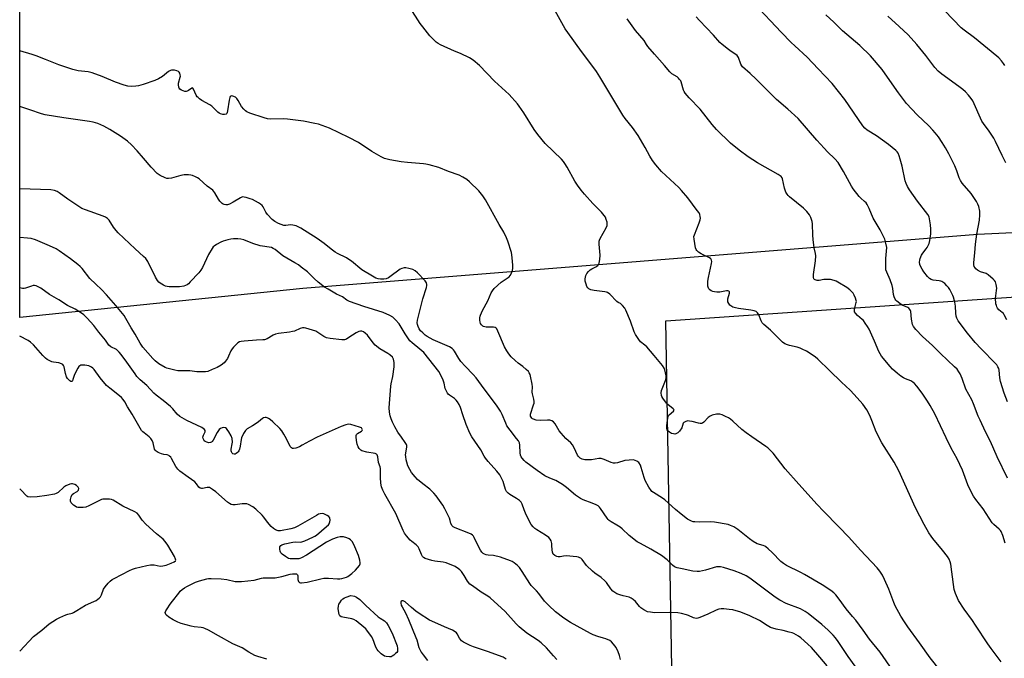
# Model space of a CAD drawing. Units: inches. Extents: x 1183769 to 1189769, y 533458 to 537458.
# Drawn here: x 1183770 to 1184236, y 536004 to 536307 of the extents above; entities that cross this region are included whole.
import ezdxf

# ---------------------------------------------------------------- set-up
doc = ezdxf.new("R2010")
doc.units = ezdxf.units.IN
doc.header["$MEASUREMENT"] = 0
for name, color, linetype in [('NTRL-Farm Land', 3, 'Continuous'), ('NTRL-Pasture Land', 2, 'Continuous'), ('Undefined', 1, 'Continuous')]:
    doc.layers.add(name, color=color, linetype=linetype)

msp = doc.modelspace()

# ---------------------------------------------------------------- linework, layer by layer
at = {"layer": 'NTRL-Farm Land'}
msp.add_lwpolyline([(1183903.81, 536179.27), (1183769.66, 536165.54), (1183769.71, 536909.48), (1183898.79, 536933.45), (1184197.87, 536988.67), (1184259.23, 536978.7), (1184297.22, 536937.87), (1184355.21, 536772.89), (1184392.79, 536690.71), (1184434.68, 536656.64), (1184556.84, 536220.45), (1184223.43, 536204.76)], close=True, dxfattribs=at)
at = {"layer": 'NTRL-Pasture Land'}
msp.add_polyline3d([(1184419.05, 535884.53, 0), (1184456.99, 535767.95, 0), (1184261.66, 535738.49, 0), (1184195.22, 535740.47, 0), (1184100.2, 535906.12, 0), (1184079.62, 535935.52, 0), (1184075.79, 536163.86, 0), (1184432.85, 536188.36, 0), (1184556.55, 536195.2, 0), (1184617.23, 536021.39, 0), (1184642.2, 535943.94, 0), (1184480.55, 535906.89, 0)], close=True, dxfattribs=at)
at = {"layer": 'Undefined'}
for points, elevation in [([(1184237.57, 536125.53), (1184235.99, 536129.58), (1184234.32, 536135.18), (1184233.98, 536136.89), (1184233.64, 536140.6), (1184233.42, 536141.35), (1184233.05, 536142.09), (1184232.44, 536143.04), (1184231.89, 536143.7), (1184225.02, 536150.57), (1184222.29, 536153.57), (1184218.7, 536158.01), (1184214.23, 536163.89), (1184213.59, 536165.11), (1184213.25, 536166.15), (1184213.1, 536167.51), (1184212.95, 536170.79), (1184212.56, 536172.81), (1184212.02, 536175.09), (1184211.73, 536175.91), (1184211.11, 536177.23), (1184210.28, 536178.77), (1184209.65, 536179.74), (1184208.89, 536180.57), (1184207.84, 536181.53), (1184206.49, 536182.51), (1184205.99, 536182.71), (1184205.23, 536182.87), (1184202.42, 536183.11), (1184201.39, 536183.47), (1184200.69, 536183.9), (1184199.71, 536184.89), (1184197.95, 536187.14), (1184197.18, 536188.35), (1184196.38, 536189.89), (1184196.09, 536190.68), (1184195.93, 536191.7), (1184195.98, 536192.72), (1184196.21, 536193.51), (1184196.89, 536195.04), (1184197.46, 536196.03), (1184199.1, 536197.99), (1184199.58, 536198.72), (1184200.45, 536200.59), (1184200.85, 536201.97), (1184201.2, 536205.09), (1184201.25, 536207.37), (1184201.14, 536209.36), (1184200.69, 536212.17), (1184200.4, 536213.26), (1184199.9, 536214.23), (1184194.88, 536220.54), (1184191.14, 536225.98), (1184190.24, 536227.49), (1184189.61, 536229), (1184189.17, 536230.31), (1184187.65, 536237.16), (1184186.8, 536240.48), (1184186.27, 536242.06), (1184185.7, 536243.3), (1184185.23, 536243.96), (1184184.62, 536244.6), (1184181.21, 536247.49), (1184175.46, 536251.53), (1184171.04, 536254.32), (1184169.96, 536255.19), (1184169.08, 536256.3), (1184160.57, 536268.82), (1184154.58, 536276.42), (1184147.91, 536283.36), (1184142.72, 536288.89), (1184136.84, 536294.19), (1184135.15, 536295.84), (1184130.41, 536300.73), (1184117.58, 536314.22)], 282), ([(1184236.38, 536284.95), (1184235.73, 536285.91), (1184234.8, 536287.04), (1184233.44, 536288.57), (1184232.58, 536289.38), (1184221.87, 536297.97), (1184217.06, 536301.61), (1184215.64, 536302.81), (1184203.97, 536314.88)], 288), ([(1184205.84, 535998.05), (1184200.89, 536004.17), (1184195.85, 536011.34), (1184190.33, 536018.88), (1184188.7, 536021.32), (1184187, 536024.04), (1184184.35, 536028.83), (1184183.65, 536030.47), (1184181.28, 536036.78), (1184179.32, 536041.33), (1184178.34, 536043.4), (1184177.14, 536045.27), (1184175.86, 536046.82), (1184167.88, 536055.29), (1184162.36, 536061.48), (1184157.67, 536066.37), (1184150.36, 536073.68), (1184147.41, 536076.81), (1184138.77, 536086.59), (1184132.28, 536093.71), (1184126.49, 536101.13), (1184125.1, 536102.68), (1184124.02, 536103.7), (1184123.1, 536104.44), (1184116.39, 536108.9), (1184113.81, 536110.83), (1184111.77, 536112.48), (1184107.43, 536116.42), (1184106.32, 536117.34), (1184105.35, 536117.96), (1184104.05, 536118.6), (1184102.45, 536119.31), (1184101.38, 536119.66), (1184100.55, 536119.71), (1184099.71, 536119.61), (1184097.74, 536119.17), (1184096.68, 536118.81), (1184095.8, 536118.17), (1184093.72, 536115.92), (1184093.11, 536115.49), (1184092.67, 536115.32), (1184091.91, 536115.29), (1184091.12, 536115.41), (1184088.25, 536116.15), (1184086.86, 536116.42), (1184086.04, 536116.45), (1184084.96, 536116.13), (1184084.25, 536115.72), (1184083.91, 536115.35), (1184083.26, 536113.28), (1184082.25, 536111.63), (1184081.48, 536110.85), (1184080.46, 536110.36), (1184079.93, 536110.28), (1184079.4, 536110.31), (1184078.35, 536110.59), (1184077.39, 536111.12), (1184076.61, 536111.82), (1184076.38, 536112.26), (1184076.27, 536112.78), (1184076.24, 536114.18), (1184076.5, 536116.85), (1184076.83, 536118.54), (1184077.05, 536119.04), (1184077.34, 536119.43), (1184079.35, 536121.1), (1184079.62, 536121.58), (1184079.49, 536121.92), (1184079.18, 536122.27), (1184076.72, 536124.19), (1184075.98, 536124.92), (1184074.23, 536127.3), (1184073.81, 536128.06), (1184073.63, 536128.59), (1184073.53, 536129.72), (1184073.71, 536130.86), (1184075.54, 536135.57), (1184075.91, 536136.97), (1184075.88, 536137.83), (1184075.64, 536139.28), (1184075.28, 536140.7), (1184074.94, 536141.5), (1184074.11, 536142.68), (1184070.25, 536147.47), (1184066.75, 536151.54), (1184065.81, 536152.44), (1184063.74, 536153.96), (1184062.88, 536155.06), (1184061.38, 536157.47), (1184060.73, 536158.74), (1184058.98, 536163.83), (1184056.84, 536168.92), (1184056.27, 536169.92), (1184055.19, 536171.24), (1184054.18, 536172.14), (1184053.18, 536172.62), (1184052.51, 536173.1), (1184049.21, 536176.47), (1184048.11, 536177.28), (1184047.65, 536177.5), (1184046.85, 536177.72), (1184041.84, 536178.22), (1184040.19, 536178.57), (1184039.28, 536179.07), (1184038.71, 536179.57), (1184038.28, 536180.24), (1184037.91, 536181.29), (1184037.59, 536182.68), (1184037.56, 536183.78), (1184037.89, 536185.4), (1184038.38, 536186.4), (1184039.1, 536187.33), (1184039.95, 536188.13), (1184040.64, 536188.55), (1184042.6, 536189.54), (1184043.47, 536190.15), (1184043.81, 536190.53), (1184044.14, 536191.27), (1184044.46, 536192.98), (1184044.63, 536195.02), (1184044.13, 536200.22), (1184044.11, 536201.64), (1184044.23, 536202.18), (1184044.55, 536202.97), (1184047.48, 536208.02), (1184047.93, 536209.03), (1184048, 536209.82), (1184047.89, 536210.62), (1184047.53, 536211.98), (1184047.12, 536213.01), (1184046.5, 536213.9), (1184045.22, 536215.34), (1184041.09, 536219.47), (1184037.17, 536223.93), (1184035.66, 536225.76), (1184033.91, 536228.17), (1184032.67, 536230.07), (1184029.02, 536236.77), (1184027.93, 536238.47), (1184027.24, 536239.39), (1184026.25, 536240.44), (1184018.5, 536248.01), (1184015.11, 536252.17), (1184013.42, 536254.62), (1184008.5, 536262.44), (1184006.31, 536265.63), (1184005.42, 536266.78), (1184001.52, 536271.13), (1183999.82, 536272.8), (1183994.55, 536277.5), (1183987.52, 536284.94), (1183984.41, 536287.45), (1183982.74, 536288.56), (1183978.44, 536290.55), (1183975.58, 536291.69), (1183968.95, 536294.73), (1183967.93, 536295.27), (1183966.98, 536295.98), (1183965.02, 536297.82), (1183964, 536298.89), (1183960.6, 536303.16), (1183959.42, 536304.84), (1183954.55, 536312.3)], 274), ([(1184234.59, 536002.35), (1184229.8, 536008.58), (1184228.18, 536010.86), (1184222.46, 536019.75), (1184220.95, 536021.95), (1184217, 536027.32), (1184214.31, 536031.47), (1184212.9, 536034.68), (1184212.33, 536036.67), (1184211.95, 536038.99), (1184210.73, 536048.57), (1184210.45, 536049.67), (1184209.91, 536050.96), (1184209.14, 536052.19), (1184206.85, 536055.24), (1184202.17, 536060.8), (1184201.36, 536061.85), (1184200.38, 536063.41), (1184198.1, 536067.43), (1184194, 536075.33), (1184186.05, 536092.82), (1184183.84, 536096.87), (1184177.97, 536106.05), (1184175.42, 536111.27), (1184173.38, 536116.75), (1184172.33, 536119.12), (1184171.01, 536121.66), (1184169, 536124.38), (1184164.93, 536129.07), (1184162.97, 536131.11), (1184158.99, 536134.77), (1184153.28, 536140.44), (1184147.8, 536145.68), (1184146.49, 536146.83), (1184142.41, 536149.48), (1184140.36, 536150.55), (1184139.28, 536150.99), (1184137.96, 536151.4), (1184134.36, 536152.15), (1184133.29, 536152.46), (1184132.07, 536153.02), (1184130.95, 536153.85), (1184125.31, 536159.47), (1184122.2, 536162.19), (1184121.39, 536163.01), (1184120.82, 536163.96), (1184119.7, 536166.8), (1184119.13, 536167.72), (1184118.58, 536168.27), (1184117.63, 536168.68), (1184116.01, 536169.04), (1184110.09, 536169.76), (1184108.66, 536170), (1184107.42, 536170.44), (1184106.45, 536171.02), (1184106.04, 536171.4), (1184105.53, 536172.09), (1184105.16, 536172.84), (1184105.03, 536173.37), (1184105.16, 536174.4), (1184105.92, 536177.02), (1184105.87, 536177.65), (1184105.78, 536177.81), (1184105.5, 536178.01), (1184105.13, 536178.11), (1184104.53, 536178.11), (1184102.11, 536177.63), (1184101.27, 536177.54), (1184099.87, 536177.52), (1184098.75, 536177.6), (1184097.94, 536177.79), (1184097.17, 536178.16), (1184096.5, 536178.67), (1184096.16, 536179.09), (1184095.79, 536179.82), (1184095.64, 536180.36), (1184095.56, 536181.53), (1184095.6, 536182.72), (1184095.89, 536184.47), (1184097.35, 536191.11), (1184097.44, 536191.95), (1184097.33, 536192.71), (1184096.98, 536193.32), (1184096.38, 536193.81), (1184092.41, 536195.61), (1184091.2, 536196.45), (1184090.39, 536197.24), (1184090.1, 536197.72), (1184089.83, 536198.54), (1184089.09, 536202.65), (1184089.05, 536203.81), (1184089.24, 536204.64), (1184091.55, 536210.34), (1184092, 536211.71), (1184092.08, 536212.56), (1184092, 536213.41), (1184091.81, 536214.25), (1184091.45, 536215.03), (1184090.62, 536216.24), (1184086.18, 536222.18), (1184083.22, 536225.68), (1184081.83, 536227.13), (1184073.71, 536234.68), (1184071.05, 536237.79), (1184069.42, 536239.86), (1184068.17, 536241.89), (1184065.87, 536246.09), (1184062.65, 536251.66), (1184059.88, 536255.49), (1184056.43, 536259.73), (1184055.31, 536261.33), (1184044.48, 536279.53), (1184042.89, 536282.05), (1184041.67, 536283.74), (1184035.75, 536291.47), (1184029.26, 536300.52), (1184028.09, 536302.25), (1184023.28, 536310.83)], 276), ([(1184236.85, 536238.78), (1184235, 536242.28), (1184231.87, 536248.94), (1184231.09, 536250.39), (1184228.94, 536253.82), (1184226.23, 536257.35), (1184225.47, 536258.53), (1184221.13, 536268.21), (1184220.41, 536269.31), (1184219.06, 536270.88), (1184217.66, 536272.41), (1184216.39, 536273.58), (1184214.55, 536275.01), (1184206.47, 536280.77), (1184204.72, 536282.25), (1184203.17, 536283.99), (1184198.81, 536289.68), (1184194.61, 536294.88), (1184190.45, 536299.46), (1184186.25, 536303.43), (1184180.86, 536308.3)], 286), ([(1184236.4, 536058.63), (1184235.31, 536062.25), (1184234.58, 536064.07), (1184234.26, 536064.54), (1184233.67, 536065.17), (1184231.05, 536067.39), (1184230.3, 536068.21), (1184226.01, 536074.83), (1184222.6, 536079.18), (1184221.53, 536080.8), (1184220.72, 536082.19), (1184218.76, 536086.18), (1184216.19, 536093.1), (1184213.67, 536098.49), (1184210.96, 536103.61), (1184208.52, 536108.47), (1184203.18, 536119.84), (1184200.96, 536123.84), (1184199.75, 536125.81), (1184197.08, 536129.67), (1184194.57, 536133.03), (1184193.59, 536134.14), (1184192.69, 536134.9), (1184191.71, 536135.53), (1184189.24, 536136.41), (1184188.34, 536136.84), (1184187.12, 536137.65), (1184185.47, 536138.9), (1184183.13, 536141), (1184181.91, 536142.21), (1184177.81, 536147.23), (1184176.62, 536149.39), (1184174.64, 536154.23), (1184171.97, 536159.95), (1184171.31, 536161.21), (1184170.2, 536162.87), (1184169.33, 536164), (1184168.71, 536164.6), (1184166.48, 536166.45), (1184165.57, 536167.48), (1184165.17, 536168.14), (1184165.05, 536168.62), (1184165.09, 536169.4), (1184165.92, 536172.58), (1184165.99, 536173.1), (1184165.96, 536173.62), (1184165.62, 536174.69), (1184165, 536176), (1184164.43, 536177.01), (1184163.9, 536177.67), (1184162.85, 536178.64), (1184161.42, 536179.63), (1184157.21, 536182.23), (1184156.44, 536182.64), (1184155.4, 536183.06), (1184153.76, 536183.48), (1184152.04, 536183.55), (1184150.6, 536183.44), (1184148.34, 536182.97), (1184147.48, 536182.95), (1184146.53, 536183.27), (1184146.14, 536183.55), (1184145.88, 536183.86), (1184145.68, 536184.51), (1184145.7, 536185.89), (1184146.65, 536192.39), (1184146.82, 536194.69), (1184146.64, 536195.83), (1184145.99, 536198.53), (1184145.45, 536202.49), (1184145.31, 536204.52), (1184145.15, 536209.83), (1184145.03, 536211), (1184144.48, 536212.86), (1184144.13, 536213.58), (1184143.72, 536214.19), (1184142.46, 536215.7), (1184140.87, 536217.3), (1184134.33, 536222.74), (1184133.69, 536223.33), (1184133.12, 536223.97), (1184132.62, 536224.94), (1184131.97, 536226.81), (1184131.06, 536231.22), (1184130.84, 536231.7), (1184130.39, 536232.23), (1184128.97, 536233.18), (1184119.11, 536238.73), (1184114.65, 536241.55), (1184110.46, 536244.74), (1184106.37, 536248.14), (1184099.74, 536254.52), (1184097.74, 536256.96), (1184092.04, 536264.28), (1184086.77, 536269.59), (1184084.9, 536271.79), (1184084.44, 536272.51), (1184084.1, 536273.28), (1184083, 536277.08), (1184082.76, 536277.58), (1184082.26, 536278.31), (1184081.68, 536278.97), (1184081.02, 536279.55), (1184078.6, 536280.9), (1184077.55, 536281.83), (1184075.17, 536284.88), (1184070.34, 536290.3), (1184067.26, 536293.89), (1184066.62, 536294.77), (1184065.42, 536296.72), (1184061.37, 536301.46), (1184058.13, 536305.94), (1184057.47, 536307.07)], 278), ([(1184237.51, 536089.37), (1184232.73, 536099.43), (1184229.56, 536106.68), (1184227.2, 536111.25), (1184224.56, 536116.79), (1184223.73, 536118.76), (1184221.51, 536124.56), (1184220.64, 536126.4), (1184217.89, 536131.53), (1184216.02, 536136.6), (1184215.08, 536138.78), (1184214.51, 536139.81), (1184213.67, 536140.95), (1184212.5, 536142.19), (1184205.78, 536148.38), (1184202.1, 536152.17), (1184197.24, 536156.42), (1184194.11, 536159.79), (1184193.07, 536161.19), (1184192.58, 536162.24), (1184192.12, 536164.77), (1184191.75, 536168.35), (1184191.59, 536168.85), (1184191.32, 536169.33), (1184190.78, 536169.95), (1184190.33, 536170.25), (1184187.74, 536171.39), (1184186.49, 536172.15), (1184185.09, 536173.24), (1184184.7, 536173.65), (1184184.35, 536174.18), (1184183.91, 536175.24), (1184183.6, 536176.36), (1184183.24, 536179.21), (1184182.9, 536180.58), (1184181.94, 536183.26), (1184180.34, 536187.03), (1184179.98, 536188.14), (1184179.86, 536189.58), (1184179.91, 536193.41), (1184180.34, 536198.58), (1184179.98, 536200.79), (1184179.4, 536202.67), (1184177.22, 536207.05), (1184173.97, 536212.56), (1184172.03, 536217.18), (1184171.04, 536219.11), (1184170.57, 536219.75), (1184169.87, 536220.52), (1184168.12, 536222.03), (1184167.31, 536222.85), (1184164.45, 536226.44), (1184163.71, 536227.65), (1184159.87, 536234.6), (1184157.32, 536238.89), (1184155.8, 536240.69), (1184152.35, 536243.95), (1184150.71, 536245.69), (1184147.31, 536249.47), (1184138.34, 536259.75), (1184133.47, 536264.16), (1184128.17, 536268.8), (1184118.52, 536278.41), (1184115.69, 536281.08), (1184112.03, 536284.34), (1184111.67, 536284.79), (1184111.27, 536285.52), (1184110.09, 536288.7), (1184109.85, 536289.19), (1184109.53, 536289.61), (1184108.88, 536290.14), (1184106.67, 536291.54), (1184105.44, 536292.41), (1184102.34, 536294.77), (1184101.25, 536295.74), (1184098.35, 536299.22), (1184091.62, 536306.22), (1184090.06, 536307.94)], 280), ([(1184183.33, 535998.28), (1184177.27, 536006.9), (1184172.25, 536013.02), (1184169.26, 536017.31), (1184165.68, 536022.02), (1184164.22, 536023.86), (1184161.15, 536027.45), (1184157.86, 536031.98), (1184156.25, 536034.03), (1184155.28, 536035.1), (1184153.86, 536036.18), (1184149.85, 536038.81), (1184141.46, 536043.72), (1184139.65, 536044.69), (1184132.89, 536048.03), (1184131.41, 536048.86), (1184130.17, 536049.9), (1184126.08, 536054.15), (1184124.17, 536055.9), (1184123.07, 536056.81), (1184122.59, 536057.11), (1184121.81, 536057.44), (1184119.04, 536058.24), (1184117.03, 536059.35), (1184115.37, 536060.54), (1184109.89, 536065.02), (1184108.93, 536065.68), (1184107.91, 536066.24), (1184106.33, 536066.98), (1184105.25, 536067.35), (1184098.82, 536068.58), (1184097.08, 536068.72), (1184091.78, 536068.51), (1184089.5, 536068.61), (1184088.67, 536068.73), (1184087.9, 536068.97), (1184086.95, 536069.42), (1184086.02, 536069.97), (1184083.02, 536072.27), (1184080.36, 536074.47), (1184075.32, 536079.07), (1184074.09, 536079.91), (1184069.84, 536082.53), (1184069.17, 536083.03), (1184068.78, 536083.44), (1184067.67, 536085.17), (1184065.99, 536088.31), (1184065.51, 536089.68), (1184064.09, 536094.46), (1184063.67, 536095.54), (1184062.88, 536096.73), (1184062.49, 536097.14), (1184062.03, 536097.46), (1184061.23, 536097.8), (1184060.38, 536097.99), (1184058.36, 536097.96), (1184056.35, 536097.68), (1184052.81, 536096.69), (1184051.71, 536096.51), (1184050.89, 536096.48), (1184049.8, 536096.75), (1184046.44, 536098.28), (1184045.13, 536098.67), (1184044, 536098.65), (1184040.53, 536098.12), (1184039.38, 536098.02), (1184037.38, 536098.09), (1184036.03, 536098.37), (1184035.1, 536098.84), (1184034.32, 536099.55), (1184033.87, 536100.28), (1184032.28, 536103.71), (1184031.48, 536105.17), (1184030.73, 536106.03), (1184028.32, 536108.22), (1184026.08, 536110.63), (1184025.25, 536111.85), (1184023.3, 536115.18), (1184022.58, 536116.06), (1184021.73, 536116.57), (1184020.74, 536116.83), (1184019.61, 536116.87), (1184016.18, 536116.73), (1184014.34, 536116.88), (1184013.08, 536117.26), (1184012.64, 536117.48), (1184012.24, 536117.81), (1184011.91, 536118.24), (1184011.68, 536118.73), (1184011.61, 536119.2), (1184011.65, 536119.64), (1184013.11, 536124.06), (1184013.33, 536124.91), (1184013.4, 536125.76), (1184013.22, 536126.85), (1184012.52, 536129.33), (1184012.47, 536130.16), (1184012.56, 536132.7), (1184012.44, 536133.86), (1184011.63, 536137.65), (1184011.38, 536138.5), (1184011.05, 536139.23), (1184010.59, 536139.88), (1184009.53, 536140.9), (1184007.92, 536142.22), (1184005.73, 536143.86), (1184004.4, 536145.04), (1184002.48, 536146.89), (1184001.35, 536148.25), (1184000.43, 536149.69), (1183999.33, 536151.66), (1183996.17, 536159.03), (1183995.64, 536160.05), (1183995.31, 536160.46), (1183994.9, 536160.74), (1183994.11, 536160.9), (1183990.54, 536160.96), (1183989.42, 536161.16), (1183988.98, 536161.4), (1183988.43, 536161.94), (1183988, 536162.59), (1183987.72, 536163.33), (1183987.61, 536164.15), (1183987.61, 536165.27), (1183987.72, 536166.08), (1183987.9, 536166.63), (1183988.91, 536168.75), (1183991.42, 536173.36), (1183993.04, 536177.16), (1183993.56, 536178.2), (1183994.46, 536179.3), (1183997.66, 536182.23), (1184001.46, 536184.8), (1184002, 536185.43), (1184002.55, 536186.42), (1184003.11, 536187.73), (1184003.31, 536188.83), (1184003.27, 536190.27), (1184003, 536193.74), (1184002.82, 536195.17), (1184002.54, 536196.31), (1184000.9, 536201.63), (1184000.29, 536203.28), (1183998.91, 536205.92), (1183996.73, 536209.61), (1183990.28, 536221.19), (1183988.96, 536223.16), (1183987.11, 536225.47), (1183982.74, 536229.72), (1183981.44, 536230.86), (1183979.57, 536232.02), (1183977.78, 536232.86), (1183972.84, 536234.7), (1183968.17, 536236.58), (1183963.54, 536237.84), (1183962.09, 536238.19), (1183960.94, 536238.37), (1183953.32, 536238.95), (1183950.43, 536239.31), (1183944.98, 536240.14), (1183942.51, 536240.89), (1183940.95, 536241.63), (1183936.43, 536244.18), (1183930.11, 536248.36), (1183925.5, 536250.84), (1183916.44, 536255.16), (1183911.18, 536257.1), (1183909.5, 536257.49), (1183904.12, 536258.48), (1183896.52, 536259.45), (1183894.79, 536259.55), (1183888.51, 536259.54), (1183887.1, 536259.65), (1183885.4, 536260.11), (1183878.64, 536262.39), (1183877.3, 536262.98), (1183876.64, 536263.47), (1183875.83, 536264.23), (1183874.76, 536265.54), (1183873.14, 536268.34), (1183872.5, 536269.3), (1183871.89, 536269.86), (1183870.68, 536270.4), (1183869.98, 536270.53), (1183869.59, 536270.44), (1183869.33, 536270.17), (1183869.14, 536269.76), (1183868.84, 536268.49), (1183868.14, 536263.49), (1183867.93, 536262.65), (1183867.72, 536262.18), (1183867.39, 536261.85), (1183866.69, 536261.64), (1183865.9, 536261.7), (1183864.84, 536262.03), (1183864.07, 536262.39), (1183863.46, 536262.81), (1183861.33, 536265.05), (1183860.68, 536265.62), (1183859.72, 536266.23), (1183856, 536268.36), (1183854.81, 536269.15), (1183854.15, 536269.69), (1183853.77, 536270.11), (1183853.3, 536270.84), (1183851.98, 536273.67), (1183851.61, 536274.17), (1183851.46, 536274.24), (1183851.13, 536274.16), (1183849.68, 536273.09), (1183848.95, 536272.75), (1183848.44, 536272.63), (1183847.9, 536272.64), (1183847.07, 536272.87), (1183846.27, 536273.24), (1183845.57, 536273.73), (1183845.23, 536274.14), (1183845.01, 536274.62), (1183844.83, 536275.67), (1183844.95, 536276.51), (1183845.72, 536279.32), (1183845.77, 536279.88), (1183845.7, 536280.44), (1183845.45, 536281.23), (1183845.17, 536281.69), (1183844.8, 536282.03), (1183844.07, 536282.34), (1183842.98, 536282.61), (1183842.15, 536282.72), (1183841.61, 536282.71), (1183841.1, 536282.58), (1183840.16, 536282.01), (1183837.22, 536279.64), (1183835.36, 536278.51), (1183833.74, 536277.85), (1183828.12, 536275.96), (1183825.86, 536275.3), (1183824.72, 536275.06), (1183822.64, 536274.99), (1183820.86, 536275.13), (1183819.17, 536275.59), (1183815, 536277.03), (1183808.64, 536279.68), (1183804.04, 536281.48), (1183802.15, 536281.87), (1183797.3, 536282.35), (1183794.79, 536282.94), (1183788.22, 536285.28), (1183781.89, 536287.82), (1183777.51, 536289.4), (1183775.58, 536290.05), (1183769.7, 536291.79), (1183769.67, 536291.8)], 272), ([(1184167.53, 535997.42), (1184162.17, 536004.92), (1184157.39, 536011.93), (1184156.04, 536013.69), (1184154.93, 536014.97), (1184152.68, 536017.26), (1184149.58, 536020.07), (1184143.11, 536025.21), (1184141.68, 536026.25), (1184139.47, 536027.45), (1184132.76, 536030.03), (1184129.75, 536031.52), (1184127.56, 536033.04), (1184115.55, 536042.02), (1184113.8, 536043.07), (1184111.37, 536044.16), (1184108.08, 536045.46), (1184103.03, 536047.07), (1184101.64, 536047.38), (1184100.57, 536047.41), (1184099.76, 536047.32), (1184094.49, 536045.79), (1184091.73, 536045.2), (1184090.62, 536045.08), (1184088.53, 536045.29), (1184083.42, 536046.32), (1184081.16, 536046.88), (1184079.88, 536047.36), (1184078.89, 536048.08), (1184076.34, 536050.64), (1184073.66, 536052.68), (1184068.69, 536055.79), (1184063.7, 536058.33), (1184062.19, 536059.2), (1184058.33, 536062.22), (1184055.01, 536065.39), (1184054.14, 536066.12), (1184052.54, 536067.16), (1184049.77, 536068.7), (1184048.82, 536069.33), (1184048.41, 536069.71), (1184047.89, 536070.37), (1184044.85, 536074.97), (1184044.3, 536075.66), (1184043.66, 536076.23), (1184042.68, 536076.78), (1184040.85, 536077.59), (1184036.56, 536079.05), (1184035.29, 536079.66), (1184033.01, 536081.35), (1184028.72, 536084.94), (1184026.7, 536086.38), (1184023.6, 536088.25), (1184020.76, 536089.34), (1184018.43, 536090.52), (1184014.73, 536093.05), (1184009.47, 536096.98), (1184008.66, 536097.79), (1184007.74, 536098.86), (1184007.25, 536099.53), (1184006.87, 536100.25), (1184006.68, 536101.38), (1184006.63, 536105.05), (1184006.36, 536106.06), (1184005.9, 536107.03), (1184005.06, 536108.2), (1184002, 536112.08), (1184000.48, 536114.23), (1183999.87, 536115.41), (1183998.27, 536119.53), (1183997.42, 536121.05), (1183995.86, 536123.52), (1183988.39, 536133.41), (1183985.9, 536136.86), (1183984.42, 536138.51), (1183980.62, 536142.41), (1183978.69, 536144.67), (1183977.66, 536146.1), (1183975.66, 536149.48), (1183975.14, 536150.19), (1183974.55, 536150.81), (1183973.3, 536151.55), (1183965.57, 536154.98), (1183962.62, 536156.48), (1183961.68, 536157.16), (1183960.6, 536158.15), (1183959.57, 536159.19), (1183958.88, 536160.11), (1183958.38, 536161.15), (1183958.02, 536162.24), (1183957.92, 536163.02), (1183958.02, 536164.17), (1183959.22, 536168.6), (1183960.63, 536174.3), (1183962.39, 536179.74), (1183962.57, 536180.59), (1183962.58, 536181.13), (1183962.36, 536181.87), (1183961.7, 536182.8), (1183958.03, 536186.67), (1183956.95, 536187.65), (1183955.95, 536188.17), (1183954.01, 536188.78), (1183952.61, 536189.06), (1183951.76, 536189.01), (1183950.65, 536188.7), (1183949.86, 536188.32), (1183945.05, 536184.81), (1183944.29, 536184.35), (1183943.22, 536183.88), (1183942.13, 536183.65), (1183940.5, 536183.65), (1183939.41, 536183.82), (1183938.35, 536184.2), (1183936.8, 536185.04), (1183931.77, 536188.12), (1183926.81, 536192.17), (1183925.63, 536193.04), (1183924.38, 536193.75), (1183920.27, 536195.79), (1183919.05, 536196.5), (1183917.14, 536197.87), (1183913.83, 536200.51), (1183910.59, 536202.94), (1183902.78, 536207.86), (1183900.66, 536208.87), (1183899.03, 536209.28), (1183897.92, 536209.37), (1183895.73, 536209.01), (1183894.72, 536209.12), (1183892.23, 536210.04), (1183890.47, 536210.95), (1183889.19, 536211.97), (1183887.05, 536214.27), (1183886.29, 536215.4), (1183884.99, 536217.87), (1183884.49, 536218.52), (1183883.67, 536219.22), (1183882.78, 536219.84), (1183879.96, 536221.34), (1183878.88, 536221.78), (1183876.9, 536222.38), (1183876.06, 536222.57), (1183875.24, 536222.59), (1183874.25, 536222.21), (1183870.84, 536220.07), (1183869.06, 536219.14), (1183868.01, 536218.91), (1183867.22, 536218.93), (1183866.44, 536219.07), (1183865.96, 536219.26), (1183865.51, 536219.56), (1183864.53, 536220.57), (1183863.84, 536221.53), (1183862.03, 536224.62), (1183861.13, 536225.76), (1183858.5, 536227.78), (1183854.63, 536231.19), (1183853.93, 536231.67), (1183852.88, 536232.2), (1183851.52, 536232.75), (1183850.69, 536232.98), (1183849.58, 536233.07), (1183847.62, 536233.02), (1183845.96, 536232.77), (1183841.61, 536231.44), (1183840.16, 536231.29), (1183839.32, 536231.42), (1183838.5, 536231.69), (1183836.12, 536232.73), (1183834.76, 536233.8), (1183831.85, 536236.68), (1183828.3, 536240.98), (1183825.28, 536244.41), (1183822.58, 536247.23), (1183820.64, 536249.02), (1183817.43, 536251.44), (1183812.32, 536254.59), (1183809.51, 536256.11), (1183806.65, 536257.4), (1183804.45, 536258.04), (1183802.76, 536258.41), (1183790.48, 536260.07), (1183781.73, 536261.59), (1183780.03, 536262.07), (1183774.42, 536263.86), (1183769.66, 536265.51)], 270), ([(1184152.16, 536000.37), (1184148.74, 536004.62), (1184144.74, 536009.13), (1184143.06, 536010.77), (1184139.73, 536013.71), (1184138.54, 536014.48), (1184136.29, 536015.68), (1184135.5, 536016), (1184134.11, 536016.42), (1184131.28, 536017.13), (1184128.05, 536017.78), (1184125.36, 536018.62), (1184123.72, 536019.47), (1184120.16, 536021.85), (1184115.58, 536024.07), (1184111.25, 536025.85), (1184107.44, 536026.91), (1184105.73, 536027.18), (1184103.14, 536027.43), (1184102, 536027.4), (1184100.9, 536027.21), (1184099.56, 536026.76), (1184095.63, 536024.94), (1184091.9, 536023.34), (1184090.83, 536022.97), (1184090.06, 536022.86), (1184089.39, 536022.96), (1184088.86, 536023.13), (1184086.53, 536024.23), (1184085.44, 536024.63), (1184083.18, 536025.19), (1184081.46, 536025.51), (1184077.53, 536025.68), (1184070.4, 536025.59), (1184068.43, 536025.79), (1184067.07, 536026.09), (1184065.25, 536026.98), (1184063.81, 536027.96), (1184063.24, 536028.56), (1184061.3, 536030.98), (1184060.27, 536031.92), (1184059.36, 536032.55), (1184058.34, 536032.95), (1184055.59, 536033.54), (1184053.89, 536034.05), (1184052.52, 536034.55), (1184051.53, 536035.11), (1184050.69, 536035.89), (1184049.73, 536036.98), (1184047.66, 536039.89), (1184046.9, 536040.79), (1184045.1, 536042.3), (1184042.09, 536044.42), (1184040.98, 536045.35), (1184038.22, 536048.03), (1184036.02, 536050.79), (1184035.43, 536051.4), (1184035.06, 536051.65), (1184034.38, 536051.91), (1184033.52, 536052.06), (1184028.46, 536052.48), (1184027.28, 536052.45), (1184025.63, 536052.1), (1184024.79, 536052.04), (1184024.02, 536052.2), (1184023.09, 536052.68), (1184022.43, 536053.37), (1184022.01, 536054.29), (1184021.82, 536055.37), (1184021.78, 536057.53), (1184021.69, 536058.36), (1184021.33, 536059.73), (1184020.97, 536060.46), (1184020.23, 536061.24), (1184018.67, 536062.42), (1184014.67, 536064.9), (1184013.7, 536065.58), (1184012.88, 536066.35), (1184011.96, 536067.42), (1184011.11, 536068.87), (1184009.3, 536072.71), (1184008.64, 536074.29), (1184007.73, 536077.04), (1184007.26, 536077.91), (1184006.46, 536078.7), (1184005.04, 536079.72), (1184001.8, 536081.56), (1184000.97, 536082.25), (1184000.24, 536083.04), (1183999.72, 536083.99), (1183999.05, 536086.67), (1183998.69, 536087.71), (1183997.92, 536089.32), (1183997.07, 536090.88), (1183995.71, 536092.72), (1183991.56, 536097.3), (1183990.29, 536098.86), (1183989.68, 536099.82), (1183988.07, 536102.73), (1183983.86, 536108.92), (1183982.92, 536110.72), (1183981.12, 536114.71), (1183979.49, 536119.34), (1183978.4, 536122.81), (1183977.79, 536124.27), (1183977.1, 536125.5), (1183976.43, 536126.39), (1183975.61, 536127.06), (1183973.23, 536128.63), (1183972.61, 536129.19), (1183972.29, 536129.62), (1183971.77, 536130.61), (1183971.25, 536131.92), (1183970.69, 536134.39), (1183970.22, 536135.75), (1183969.16, 536138.21), (1183968.25, 536139.85), (1183961.05, 536148.97), (1183959.27, 536150.56), (1183955.5, 536153.43), (1183954.46, 536154.44), (1183952.19, 536157.72), (1183949.37, 536162.42), (1183947.69, 536164.46), (1183946.44, 536165.68), (1183944.95, 536166.51), (1183941.77, 536167.89), (1183932.71, 536170.64), (1183925.9, 536173.12), (1183924.68, 536173.76), (1183922.52, 536175.22), (1183919.79, 536176.56), (1183915.7, 536178.86), (1183914.03, 536179.91), (1183910.98, 536182.3), (1183909.09, 536183.98), (1183905.93, 536187.09), (1183903.02, 536189.37), (1183901.64, 536190.37), (1183899.98, 536191.42), (1183894.36, 536194.73), (1183890.66, 536197.66), (1183889.76, 536198.26), (1183888.95, 536198.58), (1183887.8, 536198.86), (1183884.63, 536199.24), (1183883.49, 536199.49), (1183880.12, 536200.61), (1183875.85, 536202.31), (1183874.47, 536202.67), (1183872.99, 536202.77), (1183870.91, 536202.75), (1183869.74, 536202.6), (1183868.32, 536202.26), (1183866.07, 536201.64), (1183864.97, 536201.25), (1183862.9, 536200.15), (1183861.7, 536199.35), (1183861.29, 536198.95), (1183860.77, 536198.25), (1183859.1, 536195.42), (1183856.23, 536189.16), (1183855.52, 536187.86), (1183854.58, 536186.71), (1183850.45, 536182.35), (1183849.59, 536181.52), (1183848.91, 536181.02), (1183847.45, 536180.4), (1183845.39, 536180.09), (1183840.4, 536180.07), (1183839.53, 536180.13), (1183838.71, 536180.32), (1183837.7, 536180.79), (1183836.24, 536181.68), (1183835.58, 536182.2), (1183834.92, 536182.96), (1183833.92, 536184.64), (1183830.28, 536191.96), (1183829.33, 536193.4), (1183828.34, 536194.4), (1183824.27, 536198.05), (1183816.24, 536205.63), (1183815.32, 536206.73), (1183814.13, 536208.32), (1183811.96, 536211.58), (1183811.2, 536212.39), (1183810.31, 536213.06), (1183809.24, 536213.55), (1183800.83, 536216.5), (1183799.12, 536217.2), (1183797.61, 536218.12), (1183792.42, 536221.58), (1183788.35, 536224.52), (1183787.37, 536225.15), (1183786.06, 536225.64), (1183784.4, 536225.92), (1183769.66, 536226.44)], 268), ([(1184054.23, 536003.37), (1184053.83, 536005.39), (1184053.2, 536006.99), (1184052.17, 536009.05), (1184050.99, 536010.69), (1184050.04, 536011.75), (1184049.12, 536012.39), (1184047.3, 536013.21), (1184046.22, 536013.58), (1184043.48, 536014.3), (1184041.34, 536015.14), (1184040.05, 536015.75), (1184030.53, 536021), (1184027.44, 536023), (1184023.44, 536025.95), (1184020.27, 536028.95), (1184018.25, 536031.03), (1184015.59, 536034.68), (1184014.42, 536036.02), (1184011.99, 536038.49), (1184011.25, 536039.37), (1184007.66, 536045.14), (1184006.38, 536047.04), (1184005.4, 536048.04), (1184003.82, 536049.21), (1184002.86, 536049.8), (1184002.07, 536050.18), (1183997.42, 536051.92), (1183994.16, 536052.75), (1183991.55, 536052.94), (1183990.69, 536053.08), (1183989.87, 536053.31), (1183989.15, 536053.68), (1183988.59, 536054.27), (1183987.97, 536055.24), (1183986.86, 536057.29), (1183985, 536061.24), (1183984.54, 536061.95), (1183984.15, 536062.36), (1183983.45, 536062.86), (1183982.38, 536063.35), (1183975.91, 536065.75), (1183975.01, 536066.26), (1183974.47, 536066.77), (1183973.83, 536067.8), (1183973.55, 536069.35), (1183973.17, 536070.4), (1183971.09, 536074.85), (1183970.01, 536076.56), (1183966.89, 536081.03), (1183965.79, 536082.32), (1183963.93, 536084.14), (1183960.56, 536086.72), (1183958.14, 536088.76), (1183956.94, 536090.05), (1183955.25, 536092.09), (1183954.38, 536093.52), (1183953.54, 536095.27), (1183952.98, 536096.96), (1183952.73, 536098.12), (1183952.51, 536099.57), (1183952.47, 536100.45), (1183953.03, 536104.08), (1183952.99, 536104.83), (1183952.84, 536105.32), (1183952.25, 536106.32), (1183950.48, 536108.74), (1183948.83, 536111.19), (1183947.31, 536113.68), (1183946.22, 536115.94), (1183945.59, 536117.52), (1183945.18, 536118.91), (1183944.84, 536120.63), (1183944.74, 536122.66), (1183945.4, 536132.88), (1183945.57, 536134.01), (1183946.39, 536137.59), (1183947.11, 536142.12), (1183947.06, 536144.13), (1183946.75, 536145.8), (1183946.22, 536146.72), (1183945.02, 536147.8), (1183944.08, 536148.43), (1183940.26, 536150.63), (1183938.07, 536152.39), (1183937.1, 536153.44), (1183934.33, 536157.12), (1183933.35, 536158.07), (1183932.46, 536158.65), (1183931.74, 536158.94), (1183931.01, 536159.02), (1183930.28, 536158.92), (1183929.02, 536158.28), (1183925.64, 536155.94), (1183924.4, 536155.19), (1183923.43, 536154.85), (1183922.32, 536154.84), (1183916.65, 536155.6), (1183914.99, 536155.93), (1183913.71, 536156.55), (1183910.9, 536158.45), (1183909.9, 536158.96), (1183905.21, 536160.48), (1183904.38, 536160.66), (1183903.56, 536160.66), (1183902.46, 536160.33), (1183899.76, 536159.09), (1183898.93, 536158.81), (1183897.49, 536158.56), (1183892.22, 536157.95), (1183890.8, 536157.64), (1183889.79, 536157.16), (1183886.85, 536155.4), (1183885.61, 536154.92), (1183884.76, 536154.83), (1183881.86, 536154.78), (1183876, 536154.31), (1183874.56, 536154.13), (1183873.76, 536153.89), (1183873.06, 536153.45), (1183872.41, 536152.9), (1183870.97, 536151.49), (1183870.22, 536150.64), (1183869.63, 536149.63), (1183868.61, 536147.14), (1183868.1, 536146.1), (1183867.18, 536144.75), (1183866.47, 536143.94), (1183865.14, 536142.95), (1183863.22, 536141.81), (1183860.85, 536140.78), (1183858.71, 536139.97), (1183857.6, 536139.76), (1183855.57, 536139.72), (1183853.54, 536139.81), (1183850.32, 536140.18), (1183844.58, 536140.21), (1183843.13, 536140.47), (1183840.55, 536141.11), (1183839.42, 536141.45), (1183838.61, 536141.79), (1183835.56, 536143.56), (1183833.85, 536144.88), (1183832.68, 536146.09), (1183827.94, 536151.44), (1183826.67, 536153.27), (1183824.32, 536157.54), (1183822.43, 536160.65), (1183819.93, 536165.09), (1183819.06, 536166.51), (1183815.25, 536171.19), (1183810.8, 536176.2), (1183808.41, 536178.73), (1183805.64, 536181.29), (1183802.94, 536184.03), (1183799.18, 536188.67), (1183798.26, 536189.65), (1183797.18, 536190.57), (1183793.69, 536193.25), (1183788.41, 536197.06), (1183786.88, 536197.95), (1183783.73, 536199.52), (1183777.2, 536202.31), (1183775.12, 536202.94), (1183773.39, 536203.16), (1183769.66, 536203.43)], 266), ([(1184024.11, 536003.44), (1184022.54, 536005.11), (1184019.22, 536008.89), (1184016.73, 536011.33), (1184015.23, 536012.51), (1184009.89, 536015.99), (1184006.32, 536018.98), (1184004.84, 536020.4), (1183999.65, 536026.11), (1183992.48, 536032.68), (1183991.44, 536033.43), (1183988.25, 536035.34), (1183984.1, 536038.28), (1183982.93, 536039.21), (1183981.74, 536040.58), (1183980.21, 536043.17), (1183978.91, 536045.09), (1183978.17, 536045.96), (1183977.56, 536046.47), (1183975.95, 536047.43), (1183971.64, 536049.22), (1183970.32, 536049.52), (1183966.3, 536049.97), (1183964.91, 536050.28), (1183961.67, 536051.29), (1183960.97, 536051.7), (1183960.42, 536052.24), (1183959.91, 536053.15), (1183958.94, 536055.88), (1183958.39, 536056.83), (1183957.49, 536057.81), (1183955.47, 536059.27), (1183954.62, 536060.01), (1183952.91, 536061.97), (1183951.89, 536063.35), (1183951.25, 536064.64), (1183947.85, 536072.61), (1183942.55, 536081.83), (1183941.6, 536083.65), (1183941.02, 536085.23), (1183940.73, 536086.96), (1183940.56, 536089.61), (1183940.64, 536092.82), (1183940.58, 536093.97), (1183940.38, 536094.74), (1183939.57, 536096.85), (1183939.25, 536099.47), (1183938.96, 536100.39), (1183938.65, 536100.71), (1183937.96, 536100.99), (1183934.01, 536101.69), (1183931.77, 536102.29), (1183931.29, 536102.55), (1183930.9, 536102.87), (1183930.42, 536103.47), (1183930.03, 536104.18), (1183929.56, 536105.54), (1183929.2, 536107.23), (1183928.96, 536108.89), (1183929.01, 536109.64), (1183929.22, 536110.08), (1183929.59, 536110.46), (1183931.49, 536111.61), (1183931.82, 536111.92), (1183931.96, 536112.26), (1183931.94, 536112.63), (1183931.57, 536113.15), (1183930.68, 536113.57), (1183926.44, 536114.86), (1183925.45, 536114.95), (1183924.09, 536114.65), (1183921.96, 536113.86), (1183910.54, 536108.82), (1183906.89, 536106.95), (1183903.45, 536104.92), (1183902.19, 536104.27), (1183900.39, 536103.53), (1183899.37, 536103.36), (1183898.89, 536103.46), (1183898.44, 536103.68), (1183898.04, 536104), (1183897.71, 536104.41), (1183895.99, 536107.96), (1183894.74, 536110.24), (1183893.83, 536111.72), (1183892.9, 536112.85), (1183889.54, 536116.08), (1183888.24, 536117.21), (1183887.58, 536117.65), (1183886.89, 536117.99), (1183886.39, 536118.1), (1183885.86, 536118.1), (1183885.09, 536117.93), (1183884.62, 536117.69), (1183882.74, 536116.07), (1183881.15, 536114.87), (1183879.96, 536114.1), (1183877.42, 536112.73), (1183876.58, 536112.02), (1183875.71, 536110.59), (1183874.78, 536108.52), (1183874.57, 536107.7), (1183874.08, 536104.57), (1183873.71, 536103.15), (1183873.41, 536102.33), (1183873.13, 536101.84), (1183872.8, 536101.46), (1183872.21, 536101.01), (1183871.78, 536100.81), (1183871.32, 536100.74), (1183870.64, 536100.93), (1183870.28, 536101.23), (1183869.95, 536101.88), (1183869.83, 536102.37), (1183869.83, 536103.13), (1183870.36, 536105.61), (1183870.45, 536106.46), (1183870.22, 536108.14), (1183869.78, 536109.49), (1183868.77, 536111.29), (1183867.94, 536112.48), (1183867.56, 536112.88), (1183867.15, 536113.14), (1183866.25, 536113.32), (1183865.51, 536113.21), (1183864.8, 536112.87), (1183864.19, 536112.35), (1183863.14, 536111.07), (1183861.31, 536107.39), (1183860.85, 536106.77), (1183860.49, 536106.43), (1183860.08, 536106.21), (1183859.32, 536106.16), (1183858.24, 536106.4), (1183857.5, 536106.74), (1183857.11, 536107.08), (1183856.83, 536107.5), (1183856.54, 536108.21), (1183856.47, 536108.71), (1183856.71, 536109.77), (1183857.5, 536111.34), (1183857.45, 536111.99), (1183857.2, 536112.4), (1183856.59, 536112.92), (1183855.87, 536113.33), (1183848.77, 536116.76), (1183845.45, 536118.65), (1183844.26, 536119.69), (1183842.14, 536122.26), (1183841.15, 536123.24), (1183837.6, 536126.19), (1183834.33, 536128.65), (1183833.23, 536129.56), (1183829.87, 536133.19), (1183826.73, 536135.95), (1183825.16, 536137.6), (1183824.28, 536138.75), (1183820.45, 536144.25), (1183817.68, 536147.93), (1183816.75, 536149.06), (1183815.49, 536150.26), (1183812.86, 536151.66), (1183811.87, 536152.45), (1183811.52, 536152.9), (1183810.35, 536154.79), (1183807.11, 536158.55), (1183804.84, 536161.64), (1183801.59, 536165.12), (1183799.96, 536166.68), (1183798.85, 536167.61), (1183795.89, 536169.4), (1183792.22, 536171.16), (1183788.19, 536173.84), (1183783.81, 536176.46), (1183779.6, 536179.33), (1183778.39, 536179.99), (1183777.4, 536180.43), (1183776.68, 536180.59), (1183776.03, 536180.58), (1183775.21, 536180.37), (1183772.47, 536179.38), (1183771.79, 536179.27), (1183770.98, 536179.27), (1183769.66, 536179.47)], 264), ([(1183886.79, 536003.54), (1183882.45, 536004.85), (1183881.11, 536005.36), (1183878.22, 536006.86), (1183874.97, 536008.94), (1183870.6, 536010.93), (1183863.86, 536014.72), (1183859.05, 536017.31), (1183857.28, 536018.15), (1183856.5, 536018.43), (1183855.68, 536018.61), (1183852.31, 536018.93), (1183850.9, 536019.17), (1183846.15, 536020.52), (1183844.53, 536021.09), (1183842.32, 536022.23), (1183840.35, 536023.52), (1183839.23, 536024.43), (1183838.91, 536024.83), (1183838.7, 536025.27), (1183838.62, 536025.72), (1183838.84, 536026.47), (1183839.44, 536027.47), (1183840.98, 536029.7), (1183842.03, 536031.14), (1183845.01, 536034.92), (1183845.72, 536035.74), (1183846.57, 536036.53), (1183847.75, 536037.43), (1183848.75, 536038.07), (1183852.95, 536040.05), (1183854.86, 536040.76), (1183858.25, 536041.64), (1183859.12, 536041.77), (1183860.32, 536041.82), (1183865.08, 536041.7), (1183867.78, 536041.35), (1183871.66, 536040.47), (1183873.02, 536040.37), (1183874.66, 536040.37), (1183880.77, 536041.09), (1183884.23, 536041.92), (1183885.06, 536042.06), (1183889.5, 536042.1), (1183890.6, 536042.18), (1183893.77, 536042.84), (1183897.77, 536043.94), (1183898.93, 536044.08), (1183900.06, 536044.09), (1183900.8, 536043.97), (1183901.15, 536043.76), (1183901.26, 536043.58), (1183901.36, 536043.12), (1183901.41, 536041.42), (1183901.5, 536040.91), (1183901.69, 536040.46), (1183902.22, 536039.98), (1183902.69, 536039.82), (1183903.21, 536039.78), (1183905.77, 536040.11), (1183912.3, 536041.66), (1183913.72, 536041.93), (1183915.91, 536042.02), (1183920.22, 536041.64), (1183921.36, 536041.63), (1183922.17, 536041.76), (1183923.29, 536042.06), (1183924.39, 536042.45), (1183925.16, 536042.82), (1183927.03, 536044.15), (1183928.76, 536045.69), (1183929.74, 536046.8), (1183930.62, 536047.96), (1183930.95, 536048.69), (1183930.99, 536049.21), (1183930.75, 536050.56), (1183930.11, 536052.76), (1183928.48, 536056.75), (1183927.76, 536058.32), (1183927.13, 536059.32), (1183926.39, 536060.21), (1183925.71, 536060.69), (1183924.68, 536061.15), (1183923.04, 536061.61), (1183921.45, 536061.63), (1183920.07, 536061.32), (1183917.84, 536060.46), (1183915, 536058.96), (1183905.46, 536052.87), (1183903.15, 536051.61), (1183902.36, 536051.28), (1183901.81, 536051.15), (1183900.68, 536051.06), (1183898.66, 536051.08), (1183897.81, 536051.16), (1183897.01, 536051.37), (1183895.54, 536052.2), (1183893.92, 536053.36), (1183893.37, 536053.96), (1183893.02, 536054.72), (1183892.84, 536055.77), (1183892.92, 536056.75), (1183893.28, 536057.38), (1183893.9, 536057.82), (1183895.25, 536058.26), (1183898.96, 536059.1), (1183900.09, 536059.19), (1183902.49, 536059.07), (1183903.3, 536059.21), (1183904.66, 536059.71), (1183908.44, 536061.36), (1183909.5, 536061.86), (1183910.25, 536062.31), (1183915.01, 536066.46), (1183915.87, 536067.3), (1183916.23, 536067.77), (1183916.63, 536068.7), (1183916.7, 536069.47), (1183916.5, 536070.5), (1183916.1, 536071.13), (1183915.26, 536071.73), (1183913.67, 536072.48), (1183912.89, 536072.65), (1183912.06, 536072.53), (1183911.23, 536072.24), (1183910.17, 536071.71), (1183901.46, 536066.6), (1183899.88, 536065.81), (1183898.16, 536065.35), (1183893.17, 536064.36), (1183892.04, 536064.37), (1183890.75, 536064.82), (1183889.83, 536065.47), (1183888.81, 536066.53), (1183887.07, 536068.55), (1183885.35, 536070.86), (1183884.5, 536071.81), (1183881.44, 536074.63), (1183880.05, 536075.73), (1183877.99, 536076.85), (1183877.19, 536077.16), (1183876.64, 536077.25), (1183874.97, 536077.16), (1183871.7, 536076.65), (1183870.66, 536076.73), (1183869.9, 536076.91), (1183868.99, 536077.36), (1183868.09, 536077.97), (1183862.56, 536082.82), (1183860.98, 536084.06), (1183860.05, 536084.67), (1183859.57, 536084.88), (1183859.06, 536084.96), (1183858.53, 536084.91), (1183856.17, 536084.4), (1183855.71, 536084.42), (1183855.08, 536084.67), (1183854.55, 536085.17), (1183853.44, 536086.74), (1183852.6, 536087.55), (1183849.51, 536089.9), (1183845.53, 536092.73), (1183844.49, 536093.61), (1183843.61, 536094.85), (1183841.62, 536098.6), (1183841.18, 536099.24), (1183840.67, 536099.8), (1183840.22, 536100.12), (1183839.47, 536100.44), (1183837.93, 536100.56), (1183836.83, 536100.86), (1183835.22, 536101.58), (1183834.25, 536102.19), (1183833.92, 536102.52), (1183833.58, 536103.09), (1183832.81, 536106.16), (1183832.33, 536107.19), (1183831.76, 536108.17), (1183831.05, 536109.02), (1183828.56, 536110.77), (1183827.95, 536111.3), (1183827.41, 536111.95), (1183822.91, 536119.69), (1183820.74, 536123.21), (1183819.44, 536125.46), (1183818.67, 536126.57), (1183817.8, 536127.61), (1183816.98, 536128.39), (1183812.3, 536131.96), (1183810.77, 536133.3), (1183807.76, 536136.9), (1183804.98, 536140.8), (1183804.36, 536141.43), (1183803.67, 536141.95), (1183802.39, 536142.58), (1183800.47, 536142.94), (1183799.11, 536142.97), (1183798.57, 536142.83), (1183798.09, 536142.58), (1183797.7, 536142.2), (1183797.22, 536141.49), (1183795.94, 536139.11), (1183795.45, 536138.01), (1183794.89, 536136.1), (1183794.62, 536135.42), (1183794.36, 536135.13), (1183793.94, 536135.12), (1183793.4, 536135.47), (1183792.86, 536136), (1183792.33, 536136.65), (1183791.88, 536137.39), (1183791.36, 536138.9), (1183790.73, 536142.06), (1183790.44, 536142.8), (1183790.11, 536143.18), (1183789.44, 536143.58), (1183788.13, 536144.02), (1183785.72, 536144.32), (1183784.86, 536144.5), (1183783.87, 536144.91), (1183782.71, 536145.58), (1183781.84, 536146.29), (1183780.62, 536147.49), (1183776.26, 536152.52), (1183774.82, 536153.8), (1183773.67, 536154.55), (1183769.66, 536156.66)], 262), ([(1184000.09, 536003.58), (1183998.6, 536004.47), (1183991.31, 536007.25), (1183987.03, 536008.58), (1183984.64, 536009.42), (1183983.06, 536010.12), (1183979.93, 536011.71), (1183978.97, 536012.35), (1183978.44, 536012.87), (1183977.98, 536013.56), (1183976.88, 536015.63), (1183976.54, 536016.09), (1183975.91, 536016.62), (1183974.66, 536017.32), (1183970.83, 536018.86), (1183964.88, 536021.56), (1183963.84, 536022.1), (1183958.93, 536025.19), (1183957.25, 536026.34), (1183955.19, 536028.06), (1183952.28, 536030.79), (1183951.35, 536031.26), (1183950.72, 536031.27), (1183950.41, 536031), (1183950.22, 536030.56), (1183950.19, 536030.05), (1183950.38, 536029.24), (1183950.76, 536028.42), (1183952.37, 536025.53), (1183953.83, 536022.37), (1183957.35, 536013.91), (1183957.74, 536012.77), (1183958.73, 536009.16), (1183959.19, 536008.11), (1183959.86, 536006.84), (1183960.71, 536005.6), (1183962.78, 536002.98)], 262)]:
    msp.add_lwpolyline(points, dxfattribs=dict(at, elevation=elevation))
at = {"layer": 'Undefined', "elevation": 264}
msp.add_lwpolyline([(1183944.77, 536004.68), (1183943.3, 536004.79), (1183942.5, 536005.05), (1183940.9, 536006.17), (1183939.44, 536007.49), (1183938.96, 536008.13), (1183938.33, 536009.32), (1183936.86, 536013.2), (1183936.35, 536014.27), (1183934.13, 536017.36), (1183933.56, 536018.03), (1183932.7, 536018.8), (1183929.06, 536021.7), (1183927.86, 536022.44), (1183927.05, 536022.67), (1183922.69, 536023.46), (1183921.87, 536023.71), (1183921.23, 536024.12), (1183920.91, 536024.79), (1183920.75, 536025.6), (1183920.56, 536027.64), (1183920.59, 536028.78), (1183920.84, 536029.58), (1183921.27, 536030.33), (1183922.13, 536031.5), (1183922.75, 536032.11), (1183923.47, 536032.6), (1183924.36, 536033.05), (1183926.5, 536033.75), (1183928.32, 536033.38), (1183929.25, 536033), (1183930.75, 536031.91), (1183933.58, 536029.01), (1183939.48, 536023.66), (1183940.42, 536022.95), (1183942.43, 536021.8), (1183943.38, 536020.87), (1183944.14, 536019.61), (1183946.01, 536015.85), (1183948.38, 536009.95), (1183948.68, 536008.58), (1183948.67, 536007.79), (1183948.55, 536007.3), (1183948.29, 536006.83), (1183947.73, 536006.2), (1183946.86, 536005.43), (1183946.16, 536004.96), (1183945.63, 536004.77)], close=True, dxfattribs=at)
at = {"layer": 'Undefined'}
for points in [[(1184237.23, 536164.44, 284), (1184236.04, 536166.7, 284), (1184235.6, 536167.38, 284), (1184235.07, 536167.92, 284), (1184233.5, 536169.1, 284), (1184232.84, 536169.92, 284), (1184232.46, 536170.62, 284), (1184232.28, 536171.13, 284), (1184232.12, 536171.97, 284), (1184231.95, 536174.58, 284), (1184232.03, 536175.72, 284), (1184232.39, 536178.27, 284), (1184232.44, 536179.39, 284), (1184232.23, 536181.05, 284), (1184231.82, 536182.34, 284), (1184231.34, 536183.02, 284), (1184230.76, 536183.64, 284), (1184228.44, 536185.78, 284), (1184227.48, 536186.33, 284), (1184224.82, 536187.19, 284), (1184223.35, 536187.93, 284), (1184222.51, 536188.58, 284), (1184222.19, 536189, 284), (1184221.83, 536189.72, 284), (1184221.6, 536190.5, 284), (1184221.55, 536191.61, 284), (1184222.17, 536196.11, 284), (1184222.34, 536200.28, 284), (1184223.02, 536205.01, 284), (1184224.25, 536211.57, 284), (1184224.53, 536214.08, 284), (1184224.4, 536215.81, 284), (1184223.98, 536218.1, 284), (1184223.59, 536219.2, 284), (1184222.93, 536220.52, 284), (1184220.32, 536224.22, 284), (1184216.17, 536229.2, 284), (1184215.33, 536230.38, 284), (1184214.7, 536231.66, 284), (1184213.54, 536235, 284), (1184212.57, 536237.4, 284), (1184209.78, 536243.04, 284), (1184208.26, 536245.86, 284), (1184206.69, 536248.43, 284), (1184204.85, 536251.13, 284), (1184203.38, 536253, 284), (1184202.22, 536254.32, 284), (1184200.28, 536256.33, 284), (1184194.78, 536261.48, 284), (1184189.76, 536266.82, 284), (1184185.86, 536271.88, 284), (1184183.01, 536276.17, 284), (1184178.19, 536282.98, 284), (1184172.65, 536289.44, 284), (1184167.58, 536294.33, 284), (1184159.4, 536301.28, 284), (1184155.25, 536305.36, 284), (1184151.49, 536308.83, 284)], [(1183769.65, 536007.42, 260), (1183776.24, 536014.28, 260), (1183780.14, 536017.32, 260), (1183783.59, 536020.31, 260), (1183787.1, 536022.55, 260), (1183788.66, 536023.36, 260), (1183791.58, 536024.61, 260), (1183792.4, 536024.89, 260), (1183794.46, 536025.41, 260), (1183795.16, 536025.68, 260), (1183796.71, 536026.58, 260), (1183800.76, 536029.25, 260), (1183804.82, 536030.88, 260), (1183805.81, 536031.4, 260), (1183806.74, 536032, 260), (1183807.36, 536032.51, 260), (1183807.85, 536033.15, 260), (1183808.34, 536034.15, 260), (1183809.36, 536036.73, 260), (1183810.15, 536037.94, 260), (1183811.51, 536039.53, 260), (1183812.55, 536040.59, 260), (1183813.46, 536041.27, 260), (1183814.42, 536041.83, 260), (1183821.68, 536045.58, 260), (1183823.04, 536046.19, 260), (1183824.44, 536046.67, 260), (1183829.92, 536048.02, 260), (1183831.67, 536048.33, 260), (1183833.42, 536048.31, 260), (1183836.13, 536047.67, 260), (1183837.42, 536047.78, 260), (1183838.96, 536048.2, 260), (1183841.33, 536049.06, 260), (1183842.87, 536049.74, 260), (1183843.42, 536050.16, 260), (1183843.56, 536050.53, 260), (1183843.49, 536050.97, 260), (1183842.94, 536052.22, 260), (1183839.8, 536057.69, 260), (1183838.62, 536059.38, 260), (1183837.65, 536060.38, 260), (1183834.47, 536062.98, 260), (1183829.38, 536067.55, 260), (1183827.69, 536069.44, 260), (1183826.12, 536071.81, 260), (1183825.27, 536072.75, 260), (1183824.15, 536073.47, 260), (1183818.43, 536076.13, 260), (1183813.85, 536078.98, 260), (1183813.06, 536079.26, 260), (1183812.2, 536079.39, 260), (1183809.84, 536079.47, 260), (1183808.97, 536079.41, 260), (1183808.41, 536079.28, 260), (1183807.07, 536078.69, 260), (1183802.33, 536076.19, 260), (1183800.95, 536075.68, 260), (1183799.79, 536075.51, 260), (1183798.01, 536075.42, 260), (1183797.15, 536075.49, 260), (1183796.61, 536075.65, 260), (1183795.86, 536076.08, 260), (1183795.13, 536076.62, 260), (1183794.09, 536077.63, 260), (1183793.76, 536078.39, 260), (1183793.75, 536079.21, 260), (1183794.06, 536080.59, 260), (1183794.55, 536081.56, 260), (1183795.12, 536082.05, 260), (1183796.92, 536083.02, 260), (1183797.26, 536083.28, 260), (1183797.53, 536083.7, 260), (1183797.63, 536084.44, 260), (1183797.32, 536085.15, 260), (1183796.6, 536085.87, 260), (1183795.72, 536086.39, 260), (1183794.68, 536086.7, 260), (1183794.14, 536086.7, 260), (1183793.33, 536086.5, 260), (1183791.49, 536085.69, 260), (1183790.59, 536085.03, 260), (1183787.87, 536082.64, 260), (1183786.96, 536082.04, 260), (1183786.19, 536081.73, 260), (1183782.53, 536081.11, 260), (1183777.87, 536080.51, 260), (1183774.95, 536080.4, 260), (1183773.57, 536080.56, 260), (1183773.09, 536080.78, 260), (1183772.65, 536081.12, 260), (1183770.51, 536083.52, 260), (1183769.65, 536084.26, 260)]]:
    msp.add_polyline3d(points, dxfattribs=at)

doc.saveas('drawing.dxf')
